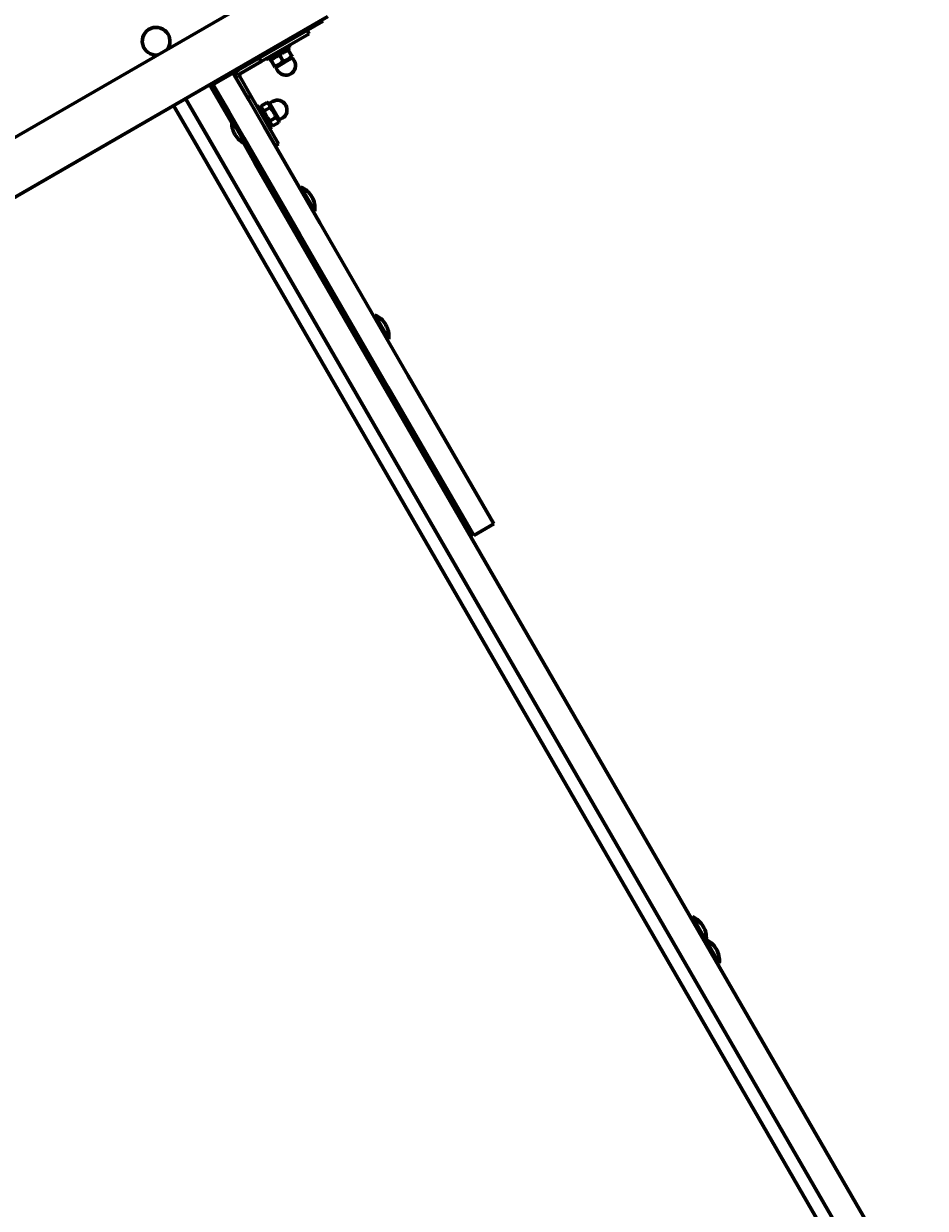
# Model space of a CAD drawing. Units: millimetres. Extents: x 1130 to 15228, y 1201 to 15375.
# Drawn here: x 9685 to 10270, y 5424 to 6193 of the extents above; entities that cross this region are included whole.
import ezdxf

# ---------------------------------------------------------------- set-up
doc = ezdxf.new("R2010")
doc.units = ezdxf.units.MM
doc.linetypes.add('K5LT_BASIC', pattern=[0])
doc.linetypes.add('K5LT_THIN', pattern=[0])
doc.styles.add('KDIMTEXTSTYLE', font='GOST_AU.SHX', dxfattribs={"width": 0.96, "oblique": 15, "height": 5})
doc.dimstyles.new('KDIMSTYLE (1.00)', dxfattribs={"dimtxt": 5, "dimasz": 1, "dimexe": 2, "dimexo": 0, "dimgap": 1, "dimtad": 1, "dimtxsty": 'KDIMTEXTSTYLE', "dimsah": 1, "dimcen": 0, "dimdle": 1, "dimadec": 0, "dimazin": 0, "dimtfac": 0.667, "dimtmove": 0, "dimatfit": 3, "dimfxl": 1, "dimtvp": 1, "dimtolj": 1, "dimtzin": 0, "dimarcsym": 0})

# ---------------------------------------------------------------- blocks, each defined once
blk = doc.blocks.new('KDIMARROW_01')
blk.add_hatch(color=0).paths.add_polyline_path([(0, 0), (-15, 1.97), (-13.5, 0), (-15, -1.97)])
at = {"color": 0, "linetype": 'K5LT_THIN', "lineweight": 18}
for p, q in [((-13.5, 0), (-15, 1.97)), ((-15, 1.97), (0, 0)), ((0, 0), (-15, -1.97)), ((-15, -1.97), (-13.5, 0)), ((0, 0), (-1, 0))]:
    blk.add_line(p, q, dxfattribs=at)

msp = doc.modelspace()

# ---------------------------------------------------------------- linework, layer by layer
at = {"color": 150, "linetype": 'K5LT_BASIC', "lineweight": 60, "true_color": 0x0080ff}
for p, q in [((9865.379, 6227.031), (9250.596, 5871.865)), ((9882.134, 6198.029), (9267.351, 5842.863)), ((9805.696, 6152.423), (9879.297, 6194.943)), ((9857.321, 6179.36), (9870.157, 6186.775)), ((9868.906, 6188.94), (9870.157, 6186.775)), ((9838.961, 6168.753), (9857.321, 6179.36)), ((9857.536, 6177.636), (9843.681, 6169.633)), ((9856.735, 6179.022), (9857.536, 6177.636)), ((9837.71, 6170.918), (9838.961, 6168.753)), ((9842.881, 6171.018), (9843.681, 6169.633)), ((9845.226, 6169.958), (9845.716, 6170.808)), ((9845.516, 6169.455), (9845.226, 6169.958)), ((9853.324, 6168.934), (9851.145, 6172.707)), ((9859.272, 6171.133), (9853.86, 6168.006)), ((9856.482, 6176.461), (9855.501, 6176.461)), ((9856.482, 6176.461), (9856.773, 6175.958)), ((9858.953, 6172.185), (9856.773, 6175.958)), ((9858.752, 6170.833), (9859.243, 6171.683)), ((9858.953, 6172.185), (9859.243, 6171.683)), ((9859.272, 6171.133), (9860.397, 6169.184)), ((9825.563, 6161.013), (9838.961, 6168.753)), ((9847.696, 6165.682), (9845.516, 6169.455)), ((9847.986, 6165.18), (9847.696, 6165.682)), ((9848.968, 6165.18), (9847.986, 6165.18)), ((9853.86, 6168.006), (9848.448, 6164.88)), ((9848.448, 6164.88), (9849.574, 6162.932)), ((9830.854, 6143.859), (9820.849, 6161.177)), ((9832.291, 6146.369), (9825.015, 6158.964)), ((9805.696, 6152.423), (9805.069, 6153.508)), ((9819.894, 6128.847), (9806.129, 6152.673)), ((9806.995, 6153.174), (9809.967, 6148.029)), ((9817.865, 6136.356), (9807.861, 6153.674)), ((9809.967, 6148.029), (9811.185, 6145.921)), ((9795.649, 6116.839), (9782.123, 6140.252)), ((9819.356, 6093.795), (9789.916, 6144.754)), ((9803.442, 6121.341), (9789.916, 6144.754)), ((9811.185, 6145.921), (9810.319, 6145.421)), ((9811.185, 6145.921), (9818.396, 6133.438)), ((9830.126, 6145.119), (9832.291, 6146.369)), ((9840.858, 6126.542), (9830.854, 6143.859)), ((9842.898, 6128.009), (9832.291, 6146.369)), ((9836.52, 6139.049), (9837.906, 6139.849)), ((9845.909, 6125.995), (9837.906, 6139.849)), ((9842.854, 6142.137), (9839.081, 6139.957)), ((9839.081, 6139.957), (9839.081, 6137.814)), ((9844.709, 6141.066), (9842.854, 6142.137)), ((9844.409, 6141.585), (9846.358, 6142.711)), ((9844.409, 6141.585), (9850.662, 6130.762)), ((9827.87, 6119.038), (9817.865, 6136.356)), ((9818.396, 6133.438), (9820.001, 6130.66)), ((9844.731, 6138.887), (9840.958, 6136.707)), ((9848.485, 6132.388), (9844.712, 6130.208)), ((9850.362, 6131.281), (9850.363, 6129.139)), ((9850.662, 6130.762), (9852.61, 6131.887)), ((9819.953, 6130.199), (9819.323, 6129.835)), ((9820.867, 6131.161), (9820.001, 6130.66)), ((9820.001, 6130.66), (9829.005, 6115.074)), ((9877.019, 6063.948), (9840.858, 6126.542)), ((9850.313, 6115.174), (9842.898, 6128.009)), ((9844.524, 6125.195), (9845.909, 6125.995)), ((9846.59, 6126.959), (9844.734, 6128.03)), ((9850.363, 6129.139), (9846.59, 6126.959)), ((10627.589, 4676.773), (9795.649, 6116.839)), ((10635.382, 4681.275), (9803.442, 6121.341)), ((9834.942, 6102.799), (9827.381, 6115.887)), ((9864.031, 6056.445), (9827.87, 6119.038)), ((9829.871, 6115.575), (9829.005, 6115.074)), ((9848.148, 6113.923), (9850.313, 6115.174)), ((9808.444, 6094.691), (9804.342, 6101.792)), ((10704.662, 4597.336), (9834.942, 6102.799)), ((10689.076, 4588.332), (9819.356, 6093.795)), ((9864.759, 6087.169), (9863.893, 6086.669)), ((9864.759, 6087.169), (9873.487, 6072.062)), ((9851.674, 6073.836), (9853.406, 6074.836)), ((9873.763, 6071.583), (9872.898, 6071.083)), ((9873.487, 6072.062), (9873.763, 6071.583)), ((9855.676, 6066.908), (9857.408, 6067.909)), ((9934.478, 5964.489), (9877.019, 6063.948)), ((9921.49, 5956.985), (9864.031, 6056.445)), ((9912.755, 6004.09), (9911.889, 6003.59)), ((9912.755, 6004.09), (9921.482, 5988.983)), ((9899.67, 5990.756), (9901.402, 5991.757)), ((9921.759, 5988.504), (9920.893, 5988.004)), ((9921.482, 5988.983), (9921.759, 5988.504)), ((9903.672, 5983.829), (9905.404, 5984.83)), ((9989.928, 5868.506), (9934.478, 5964.489)), ((9976.94, 5861.003), (9921.49, 5956.985)), ((9957.103, 5893.34), (9956.237, 5892.84)), ((9957.103, 5893.34), (9964.315, 5880.857)), ((9964.315, 5880.857), (9965.532, 5878.749)), ((9965.532, 5878.749), (9964.667, 5878.249)), ((9965.532, 5878.749), (9972.744, 5866.266)), ((9972.744, 5866.266), (9974.537, 5863.163)), ((9974.537, 5863.163), (9973.671, 5862.663)), ((9976.94, 5861.003), (9989.928, 5868.506)), ((9964.85, 5823.957), (9960.748, 5831.057)), ((10118.902, 5613.27), (10118.036, 5612.77)), ((10118.902, 5613.27), (10126.114, 5600.787)), ((10126.114, 5600.787), (10127.332, 5598.679)), ((10127.332, 5598.679), (10126.466, 5598.179)), ((10127.332, 5598.679), (10134.543, 5586.196)), ((10134.543, 5586.196), (10136.336, 5583.093)), ((10136.336, 5583.093), (10135.47, 5582.593)), ((10126.649, 5543.887), (10122.547, 5550.987))]:
    msp.add_line(p, q, dxfattribs=at)
for centre, radius, start, end in [((9770.741, 6181.889), 9, 30.015425, 276.512559), ((9770.741, 6181.889), 9, 323.518291, 30.015425), ((9841.789, 6188.901), 18.531, 325.591123, 330.122127), ((9841.789, 6188.901), 18.531, 269.908723, 274.439727), ((9841.789, 6188.901), 18.531, 282.085434, 282.199935), ((9841.789, 6188.901), 18.531, 317.830915, 317.945416), ((9826.314, 6159.715), 4, 120.015425, 210.015425), ((9854.986, 6166.058), 6.25, 210.015425, 300.015425), ((9854.986, 6166.058), 6.25, 300.015425, 30.015425), ((9826.314, 6159.715), 1.5, 120.015425, 210.015425), ((9796.867, 6146.716), 15, 355.842392, 0.088684), ((9805.296, 6132.125), 15, 59.942165, 66.885322), ((9849.484, 6137.299), 6.25, 30.015425, 120.015425), ((9849.484, 6137.299), 6.25, 300.015425, 30.015425), ((9805.296, 6132.125), 15, 354.919372, 0.088685), ((9834.894, 6128.87), 15, 173.145527, 210.015425), ((9834.894, 6128.87), 15, 210.015425, 246.885323), ((9858.871, 6073.373), 15, 30.015425, 66.885323), ((9858.871, 6073.373), 15, 353.145527, 30.015425), ((9906.866, 5990.294), 15, 30.015425, 66.885323), ((9906.866, 5990.294), 15, 353.145527, 30.015425), ((9951.215, 5879.544), 15, 59.94211, 66.885322), ((9959.644, 5864.953), 15, 59.942109, 66.885322), ((9951.215, 5879.544), 15, 355.842392, 0.08874), ((9959.644, 5864.953), 15, 353.145526, 0.088741), ((10113.014, 5599.474), 15, 30.015424, 66.885322), ((10113.014, 5599.474), 15, 355.842392, 30.015424), ((10121.443, 5584.883), 15, 30.015424, 66.885322), ((10121.443, 5584.883), 15, 353.145526, 30.015424)]:
    msp.add_arc(centre, radius, start, end, dxfattribs=at)
for points, knots in [([(9851.145, 6172.707), (9850.767, 6172.63), (9850.208, 6172.493), (9849.529, 6172.271), (9849.099, 6172.105), (9848.684, 6171.925), (9848.294, 6171.73), (9847.918, 6171.516), (9847.598, 6171.313), (9847.234, 6171.061), (9846.837, 6170.752), (9846.231, 6170.223), (9845.802, 6169.777), (9845.516, 6169.455)], [0, 0, 0, 0, 2.4248138, 3.6223662, 4.5169609, 5.3486998, 6.4952183, 7.2909147, 8.100936, 8.9085545, 10.1077655, 11.289949, 14, 14, 14, 14]), ([(9856.773, 6175.958), (9856.395, 6175.881), (9855.836, 6175.744), (9855.158, 6175.522), (9854.727, 6175.357), (9854.313, 6175.176), (9853.922, 6174.981), (9853.547, 6174.767), (9853.226, 6174.565), (9852.862, 6174.312), (9852.465, 6174.004), (9851.86, 6173.474), (9851.43, 6173.029), (9851.145, 6172.707)], [0, 0, 0, 0, 2.4248138, 3.6223662, 4.5169609, 5.3486998, 6.4952183, 7.2909147, 8.100936, 8.9085545, 10.1077655, 11.289949, 14, 14, 14, 14]), ([(9853.324, 6168.934), (9853.702, 6169.011), (9854.261, 6169.148), (9854.939, 6169.37), (9855.37, 6169.535), (9855.784, 6169.716), (9856.175, 6169.911), (9856.55, 6170.125), (9856.871, 6170.328), (9857.235, 6170.58), (9857.632, 6170.889), (9858.237, 6171.418), (9858.667, 6171.863), (9858.953, 6172.185)], [0, 0, 0, 0, 2.4248138, 3.6223662, 4.5169609, 5.3486998, 6.4952183, 7.2909147, 8.100936, 8.9085545, 10.1077655, 11.289949, 14, 14, 14, 14]), ([(9847.696, 6165.682), (9848.074, 6165.76), (9848.633, 6165.897), (9849.311, 6166.119), (9849.741, 6166.284), (9850.156, 6166.464), (9850.546, 6166.66), (9850.922, 6166.874), (9851.243, 6167.076), (9851.607, 6167.329), (9852.003, 6167.637), (9852.609, 6168.167), (9853.039, 6168.612), (9853.324, 6168.934)], [0, 0, 0, 0, 2.4248138, 3.6223662, 4.5169609, 5.3486998, 6.4952183, 7.2909147, 8.100936, 8.9085545, 10.1077655, 11.289949, 14, 14, 14, 14]), ([(9839.081, 6139.957), (9839.081, 6139.713), (9839.101, 6139.356), (9839.175, 6138.934), (9839.244, 6138.67), (9839.33, 6138.42), (9839.433, 6138.189), (9839.555, 6137.971), (9839.698, 6137.759), (9839.884, 6137.531), (9840.173, 6137.245), (9840.529, 6136.969), (9840.824, 6136.785), (9840.958, 6136.707)], [0, 0, 0, 0, 2.4248138, 3.6223662, 4.5169609, 5.3486998, 6.4952183, 7.2909147, 8.100936, 9.3097936, 10.5037314, 12.4568339, 14, 14, 14, 14]), ([(9844.731, 6138.887), (9844.731, 6139.131), (9844.711, 6139.488), (9844.636, 6139.911), (9844.567, 6140.174), (9844.482, 6140.425), (9844.379, 6140.655), (9844.256, 6140.873), (9844.114, 6141.085), (9843.927, 6141.313), (9843.638, 6141.599), (9843.282, 6141.875), (9842.988, 6142.059), (9842.854, 6142.137)], [0, 0, 0, 0, 2.4248138, 3.6223662, 4.5169609, 5.3486998, 6.4952183, 7.2909147, 8.100936, 9.3097936, 10.5037314, 12.4568339, 14, 14, 14, 14]), ([(9840.958, 6136.707), (9841.064, 6136.281), (9841.243, 6135.648), (9841.519, 6134.876), (9841.72, 6134.385), (9841.935, 6133.91), (9842.164, 6133.461), (9842.412, 6133.027), (9842.643, 6132.656), (9842.93, 6132.233), (9843.277, 6131.769), (9843.867, 6131.058), (9844.359, 6130.549), (9844.712, 6130.208)], [0, 0, 0, 0, 2.4248138, 3.6223662, 4.5169609, 5.3486998, 6.4952183, 7.2909147, 8.100936, 8.9085545, 10.1077655, 11.289949, 14, 14, 14, 14]), ([(9848.485, 6132.388), (9848.38, 6132.815), (9848.2, 6133.448), (9847.924, 6134.22), (9847.723, 6134.711), (9847.508, 6135.186), (9847.279, 6135.635), (9847.032, 6136.068), (9846.8, 6136.44), (9846.513, 6136.863), (9846.167, 6137.326), (9845.576, 6138.038), (9845.084, 6138.547), (9844.731, 6138.887)], [0, 0, 0, 0, 2.4248138, 3.6223662, 4.5169609, 5.3486998, 6.4952183, 7.2909147, 8.100936, 8.9085545, 10.1077655, 11.289949, 14, 14, 14, 14]), ([(9850.363, 6129.139), (9850.363, 6129.382), (9850.343, 6129.739), (9850.268, 6130.162), (9850.199, 6130.426), (9850.114, 6130.676), (9850.011, 6130.907), (9849.888, 6131.124), (9849.745, 6131.337), (9849.559, 6131.565), (9849.27, 6131.85), (9848.914, 6132.127), (9848.62, 6132.311), (9848.485, 6132.388)], [0, 0, 0, 0, 2.4248138, 3.6223662, 4.5169609, 5.3486998, 6.4952183, 7.2909147, 8.100936, 9.3097936, 10.5037314, 12.4568339, 14, 14, 14, 14]), ([(9844.712, 6130.208), (9844.712, 6129.965), (9844.732, 6129.608), (9844.807, 6129.185), (9844.876, 6128.921), (9844.961, 6128.671), (9845.064, 6128.44), (9845.187, 6128.223), (9845.33, 6128.01), (9845.516, 6127.783), (9845.805, 6127.497), (9846.161, 6127.22), (9846.455, 6127.036), (9846.59, 6126.959)], [0, 0, 0, 0, 2.4248138, 3.6223662, 4.5169609, 5.3486998, 6.4952183, 7.2909147, 8.100936, 9.3097936, 10.5037314, 12.4568339, 14, 14, 14, 14])]:
    msp.add_open_spline(points, degree=3, knots=knots, dxfattribs=at)

# ---------------------------------------------------------------- dimensions: what is measured, and where the dimension line sits
at = {"color": 7}
msp.add_linear_dim(base=(15213.036, 15368.156), p1=(10667.596, 1734.591), p2=(8306.123, 15368.156), angle=90, location=(15213.036, 7418.156), text='\\H300.0;\\W0.965;\\Q15;\\H300.0;\\W0.965;\\Q15;\\Q15;13634', dimstyle='KDIMSTYLE (1.00)', override={"dimexo": 0, "dimblk1": 'KDIMARROW_01', "dimblk2": 'KDIMARROW_01', "dimse1": 0, "dimse2": 0, "dimclrt": 7, "dimtolj": 1}, dxfattribs=at).render()
msp.add_linear_dim(base=(14461.893, 1215.517), p1=(1130.461, 7640.028), p2=(14461.893, 11895.15), location=(7796.177, 1215.517), text='\\H300.0;\\W0.965;\\Q15;\\H300.0;\\W0.965;\\Q15;\\Q15;13332', dimstyle='KDIMSTYLE (1.00)', override={"dimexo": 0, "dimblk1": 'KDIMARROW_01', "dimblk2": 'KDIMARROW_01', "dimse1": 0, "dimse2": 0, "dimclrt": 7, "dimtolj": 1}, dxfattribs=at).render()

doc.saveas('drawing.dxf')
